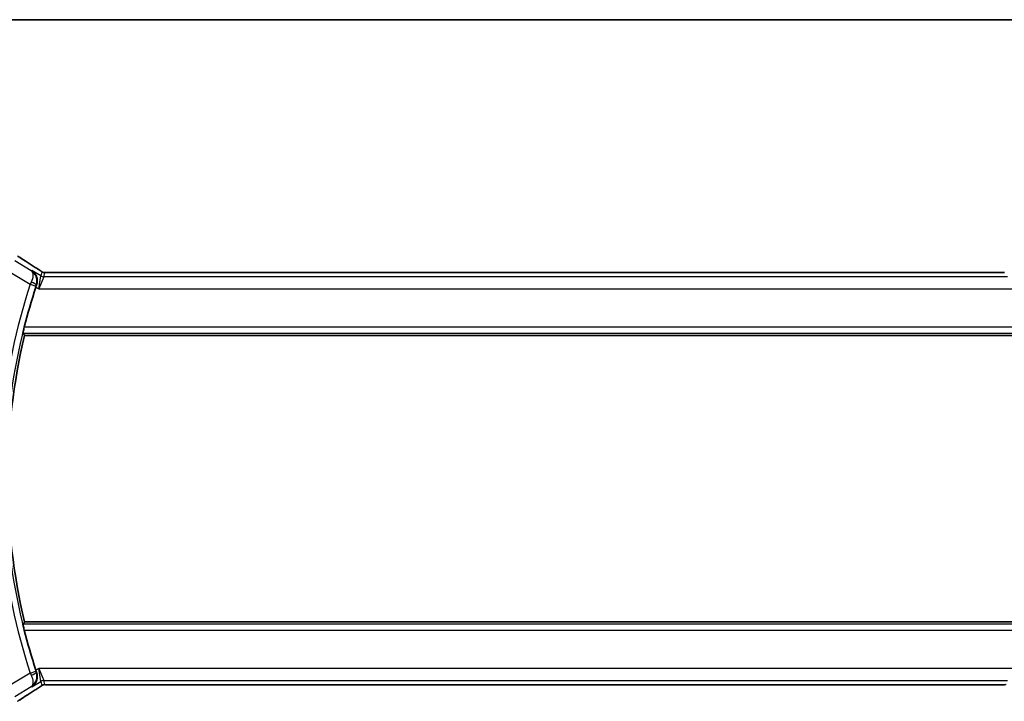
# Model space of a CAD drawing. Units: millimetres. Extents: x 22 to 2994, y 12 to 574.
# Drawn here: x 908 to 990, y 517 to 574 of the extents above; entities that cross this region are included whole.
import ezdxf

# ---------------------------------------------------------------- set-up
doc = ezdxf.new("R2010")
doc.units = ezdxf.units.MM
doc.header["$LTSCALE"] = 1.5
for name, color, linetype, lineweight in [('Border (ISO)', 7, 'Continuous', 35), ('Visible (ISO)', 7, 'Continuous', 35), ('Visible Narrow (ISO)', 7, 'Continuous', 25)]:
    doc.layers.add(name, color=color, linetype=linetype, lineweight=lineweight)

# ---------------------------------------------------------------- blocks, each defined once
blk = doc.blocks.new('図面枠 tk図枠')
at = {"layer": 'Border (ISO)'}
blk.add_line((14.5, 289), (405.5, 289), dxfattribs=at)

msp = doc.modelspace()

# ---------------------------------------------------------------- linework, layer by layer
at = {"layer": 'Visible (ISO)'}
for p, q in [((989.4587, 553.0078), (910.8126, 553.0078)), ((908.5407, 547.791), (991.7305, 547.791)), ((991.7305, 523.991), (908.5407, 523.991)), ((910.8126, 518.7742), (989.4587, 518.7742))]:
    msp.add_line(p, q, dxfattribs=at)
for radius, start, end in [(51.2858, 161.92732, 165.806777), (51.0937, 166.531827, 193.468174), (51.2858, 194.193224, 198.072681)]:
    msp.add_arc((958.2294, 535.891), radius, start, end, dxfattribs=at)
for centre, major_axis, start_param, end_param in [((908.9972, 552.7582), (0.4264, 0.6769), 0.0000739, 0.0012378), ((908.9972, 519.0237), (0.4264, -0.6769), 6.2819476, 6.2831114)]:
    msp.add_ellipse(centre, major_axis=major_axis, ratio=0.5272512, start_param=start_param, end_param=end_param, dxfattribs=at)
for points, knots in [([(907.9444, 554.3787), (907.968, 554.3649), (907.9928, 554.3502), (908.0394, 554.322), (908.0619, 554.3082), (908.0996, 554.2845), (908.1158, 554.2741), (908.1405, 554.258), (908.1502, 554.2516), (908.1593, 554.2456)], [0, 0, 0, 0, 0.008466019, 0.008466019, 0.016403269, 0.016403269, 0.023333416, 0.023333416, 0.028489603, 0.028489603, 0.028489603, 0.028489603]), ([(909.1389, 553.1674), (909.1398, 553.1669), (909.1407, 553.1663), (909.2219, 553.113), (909.2956, 553.0466), (909.4227, 552.8912), (909.4772, 552.8009), (909.5714, 552.5628), (909.5901, 552.4265), (909.5878, 552.2523), (909.5833, 552.1988), (909.5654, 552.0906), (909.5522, 552.0361), (909.5339, 551.9821)], [-0.13543357, -0.13543357, -0.13543357, -0.13543357, -0.13510576, -0.13510576, -0.10521645, -0.10521645, -0.07546463, -0.07546463, -0.03476994, -0.03476994, -0.0173722, -0.0173722, 0, 0, 0, 0]), ([(909.4235, 553.4352), (909.5057, 553.3834), (909.5883, 553.331), (909.7293, 553.2397), (909.7883, 553.2005), (909.8412, 553.1646)], [0, 0, 0, 0, 0.034411934, 0.034411934, 0.069030047, 0.069030047, 0.069030047, 0.069030047]), ([(909.8412, 553.1646), (909.8864, 553.1341), (909.9292, 553.1036), (909.9922, 553.0613), (910.0117, 553.049), (910.0342, 553.0358), (910.0404, 553.0323), (910.0571, 553.0246), (910.0635, 553.0218), (910.0747, 553.0175), (910.0788, 553.016), (910.0882, 553.0128), (910.0936, 553.011), (910.0998, 553.0093)], [0, 0, 0, 0, 0.029222632, 0.029222632, 0.043920234, 0.043920234, 0.051126483, 0.051126483, 0.054920308, 0.054920308, 0.056896685, 0.056896685, 0.058966408, 0.058966408, 0.058966408, 0.058966408]), ([(910.0997, 553.0093), (910.1046, 553.008), (910.1095, 553.0068), (910.1189, 553.0046), (910.1235, 553.0037), (910.1343, 553.0016), (910.1403, 553.0007), (910.1536, 552.9988), (910.1604, 552.9981), (910.1716, 552.9973), (910.1766, 552.9971), (910.1948, 552.9966), (910.2119, 552.9965), (910.2521, 552.9973), (910.2758, 552.9986), (910.3234, 553.0008), (910.3494, 553.0018), (910.3779, 553.0027)], [0, 0, 0, 0, 0.001497274, 0.001497274, 0.003010553, 0.003010553, 0.005236008, 0.005236008, 0.008341496, 0.008341496, 0.011636528, 0.011636528, 0.019309882, 0.019309882, 0.02895667, 0.02895667, 0.040382957, 0.040382957, 0.040382957, 0.040382957]), ([(910.3779, 553.0027), (910.4226, 553.0042), (910.475, 553.0054), (910.5828, 553.007), (910.6395, 553.0075), (910.7347, 553.0078), (910.7737, 553.0078), (910.8126, 553.0078)], [0.000007286, 0.000007286, 0.000007286, 0.000007286, 0.018114795, 0.018114795, 0.035088852, 0.035088852, 0.046758065, 0.046758065, 0.046758065, 0.046758065]), ([(989.4587, 553.0078), (989.5315, 553.0078), (989.6058, 553.0077), (989.7154, 553.0066), (989.7535, 553.0061), (989.8265, 553.0047), (989.8618, 553.0038), (989.8937, 553.0027)], [0, 0, 0, 0, 0.021842432, 0.021842432, 0.033974729, 0.033974729, 0.046854541, 0.046854541, 0.046854541, 0.046854541]), ([(908.4027, 547.9662), (908.4011, 547.9682), (908.4021, 547.9815), (908.4101, 548.0318), (908.4176, 548.0708), (908.4364, 548.1606), (908.4491, 548.2175), (908.4778, 548.3398), (908.4937, 548.4049), (908.5091, 548.4659)], [-0.304886752, -0.304886752, -0.304886752, -0.304886752, -0.287296119, -0.287296119, -0.268376605, -0.268376605, -0.249121535, -0.249121535, -0.230307526, -0.230307526, -0.230307526, -0.230307526]), ([(908.5091, 523.3161), (908.4937, 523.377), (908.4778, 523.4422), (908.4491, 523.5645), (908.4364, 523.6214), (908.4176, 523.7111), (908.4101, 523.7501), (908.4021, 523.8005), (908.4011, 523.8137), (908.4027, 523.8158)], [-0.075908107, -0.075908107, -0.075908107, -0.075908107, -0.057094098, -0.057094098, -0.037839028, -0.037839028, -0.018919514, -0.018919514, -0.001328881, -0.001328881, -0.001328881, -0.001328881]), ([(909.1389, 518.6145), (909.1398, 518.6151), (909.1407, 518.6157), (909.223, 518.6696), (909.2976, 518.7372), (909.4259, 518.8954), (909.4807, 518.9874), (909.5726, 519.2259), (909.5909, 519.3618), (909.5862, 519.5877), (909.5695, 519.6944), (909.5339, 519.7998)], [-0.00045753, -0.00045753, -0.00045753, -0.00045753, 0, 0, 0.04228974, 0.04228974, 0.08438144, 0.08438144, 0.14019165, 0.14019165, 0.18633481, 0.18633481, 0.18633481, 0.18633481]), ([(909.097, 518.6301), (909.0987, 518.6311), (909.1003, 518.6321), (909.1025, 518.6335), (909.1031, 518.6339), (909.1036, 518.6342)], [-0.0831413252, -0.0831413252, -0.0831413252, -0.0831413252, -0.08272755549, -0.08272755549, -0.08258894144, -0.08258894144, -0.08258894144, -0.08258894144]), ([(909.1002, 518.6323), (909.0999, 518.6321), (909.0996, 518.6319), (909.0986, 518.6312), (909.0978, 518.6306), (909.097, 518.6301)], [0.08258782286, 0.08258782286, 0.08258782286, 0.08258782286, 0.08272755549, 0.08272755549, 0.0831413252, 0.0831413252, 0.0831413252, 0.0831413252]), ([(909.8417, 518.6175), (909.7944, 518.5855), (909.7418, 518.5506), (909.608, 518.4634), (909.5152, 518.4045), (909.4235, 518.3468)], [0.000042201, 0.000042201, 0.000042201, 0.000042201, 0.030552644, 0.030552644, 0.068936535, 0.068936535, 0.068936535, 0.068936535]), ([(910.0996, 518.7726), (910.0945, 518.7711), (910.0899, 518.7696), (910.0811, 518.7667), (910.0769, 518.7652), (910.0653, 518.7608), (910.0585, 518.7579), (910.0414, 518.7501), (910.0353, 518.7467), (910.0212, 518.7385), (910.0128, 518.7333), (909.982, 518.714), (909.959, 518.6984), (909.9056, 518.6614), (909.8757, 518.6406), (909.8417, 518.6175)], [0, 0, 0, 0, 0.001727332, 0.001727332, 0.003642764, 0.003642764, 0.007425804, 0.007425804, 0.014493363, 0.014493363, 0.021781004, 0.021781004, 0.0372761, 0.0372761, 0.058992885, 0.058992885, 0.058992885, 0.058992885]), ([(910.3776, 518.7792), (910.3195, 518.7811), (910.2665, 518.7851), (910.197, 518.7854), (910.1827, 518.7853), (910.1622, 518.784), (910.154, 518.7832), (910.1396, 518.7812), (910.1346, 518.7804), (910.1253, 518.7786), (910.121, 518.7777), (910.1111, 518.7755), (910.1052, 518.7741), (910.0996, 518.7726)], [0, 0, 0, 0, 0.023135597, 0.023135597, 0.03135736, 0.03135736, 0.035233345, 0.035233345, 0.037069207, 0.037069207, 0.038486945, 0.038486945, 0.04024375, 0.04024375, 0.04024375, 0.04024375]), ([(910.8126, 518.7742), (910.7398, 518.7742), (910.6655, 518.7742), (910.5559, 518.7753), (910.5178, 518.7758), (910.4448, 518.7773), (910.4095, 518.7782), (910.3776, 518.7792)], [0, 0, 0, 0, 0.021842432, 0.021842432, 0.033974729, 0.033974729, 0.046854541, 0.046854541, 0.046854541, 0.046854541]), ([(989.8934, 518.7792), (989.8487, 518.7777), (989.7963, 518.7765), (989.6884, 518.7749), (989.6318, 518.7745), (989.5366, 518.7742), (989.4976, 518.7742), (989.4587, 518.7742)], [0.000007286, 0.000007286, 0.000007286, 0.000007286, 0.018114795, 0.018114795, 0.035088852, 0.035088852, 0.046758065, 0.046758065, 0.046758065, 0.046758065]), ([(908.1593, 517.5363), (908.1444, 517.5265), (908.128, 517.5157), (908.0972, 517.496), (908.0846, 517.488), (908.0528, 517.4681), (908.0326, 517.4558), (907.992, 517.4313), (907.971, 517.4188), (907.9487, 517.4057), (907.9465, 517.4045), (907.9444, 517.4032)], [0, 0, 0, 0, 0.00840748, 0.00840748, 0.013463833, 0.013463833, 0.020556263, 0.020556263, 0.027745436, 0.027745436, 0.028517831, 0.028517831, 0.028517831, 0.028517831])]:
    msp.add_open_spline(points, degree=3, knots=knots, dxfattribs=at)
for points, degree in [([(908.1587, 554.246), (908.5153, 554.0119), (908.9496, 553.7337), (909.4231, 553.4354)], 3), ([(909.5339, 551.9821), (909.5134, 551.9214), (909.4932, 551.8603), (909.4738, 551.801)], 3), ([(908.4027, 547.9662), (908.4717, 547.8785), (908.5407, 547.791)], 2), ([(908.5407, 523.991), (908.4717, 523.9035), (908.4027, 523.8158)], 2), ([(909.4738, 519.9809), (909.4932, 519.9217), (909.5134, 519.8606), (909.5339, 519.7998)], 3), ([(909.4231, 518.3465), (908.9496, 518.0483), (908.5153, 517.7701), (908.1587, 517.5359)], 3), ([(910.3776, 518.7792), (910.3815, 518.7791), (910.3855, 518.7792), (910.3896, 518.7795)], 3)]:
    msp.add_open_spline(points, degree=degree, dxfattribs=at)
at = {"layer": 'Visible Narrow (ISO)'}
for p, q in [((909.097, 553.1519), (907.7276, 553.9735)), ((907.2134, 553.1165), (909.0073, 552.0402)), ((909.1389, 553.1674), (909.097, 553.1519)), ((909.8812, 552.7221), (909.1389, 553.1674)), ((909.7231, 551.6515), (909.8812, 552.7221)), ((910.1383, 552.6509), (909.7231, 551.6515)), ((909.9747, 553.0597), (909.8812, 552.7221)), ((910.1383, 552.6509), (910.2318, 552.9885)), ((990.133, 552.6509), (910.1383, 552.6509)), ((910.8126, 553.0073), (910.8126, 553.0078)), ((910.8126, 553.0073), (989.4587, 553.0073)), ((989.4587, 553.0078), (989.4587, 553.0073)), ((909.0073, 552.0402), (909.4821, 551.8844)), ((909.512, 551.9742), (909.5332, 551.9819)), ((909.5339, 551.9821), (909.5332, 551.9819)), ((909.4738, 551.801), (909.7231, 551.6515)), ((909.7231, 551.6515), (990.5482, 551.6515)), ((908.4027, 547.9662), (991.8686, 547.9662)), ((991.7622, 548.4659), (908.5091, 548.4659)), ((991.8686, 523.8158), (908.4027, 523.8158)), ((908.5091, 523.3161), (991.7622, 523.3161)), ((909.7231, 520.1305), (909.4738, 519.9809)), ((909.7231, 520.1305), (910.1383, 519.1311)), ((909.8812, 519.0599), (909.7231, 520.1305)), ((990.5482, 520.1305), (909.7231, 520.1305)), ((909.0073, 519.7417), (907.2134, 518.6654)), ((909.0073, 519.7417), (909.4821, 519.8975)), ((909.5332, 519.8001), (909.512, 519.8077)), ((909.5339, 519.7998), (909.5332, 519.8001)), ((910.2318, 518.7934), (910.1383, 519.1311)), ((910.1383, 519.1311), (990.133, 519.1311)), ((907.7276, 517.8084), (909.097, 518.6301)), ((909.097, 518.6301), (909.1389, 518.6145)), ((909.1389, 518.6145), (909.8812, 519.0599)), ((909.8812, 519.0599), (909.9747, 518.7222)), ((910.8126, 518.7742), (910.8126, 518.7746)), ((989.4587, 518.7746), (910.8126, 518.7746)), ((989.4587, 518.7746), (989.4587, 518.7742))]:
    msp.add_line(p, q, dxfattribs=at)
for radius, start, end in [(51.8036, 161.835896, 174.441538), (51.3039, 161.835896, 174.441538), (51.8036, 185.558462, 198.164105), (51.3039, 185.558462, 198.164105)]:
    msp.add_arc((958.2294, 535.891), radius, start, end, dxfattribs=at)
for centre, major_axis, ratio, start_param, end_param in [((907.7202, 553.5769), (0.4391, 0.6687), 0.757688, 0.0012032, 0.0535018), ((912.8385, 551.5763), (-5.7991, 3.4837), 0.0299346, 0.6420089, 0.9560262), ((908.9972, 552.7582), (0.4264, 0.6769), 0.5272512, 0.0012377, 0.0410838), ((910.1383, 553.1506), (-0.4819, 0.1335), 0.9993441, 1.3007553, 1.8408373), ((910.2318, 553.4882), (-0.4819, 0.1335), 0.9993441, 1.3007553, 1.5707963), ((910.2318, 553.4882), (-0.4819, 0.1335), 0.9993441, 1.5707963, 1.8408373), ((909.0284, 552.0306), (-0.4195, -0.9213), 0.0228514, 4.5258952, 4.7123619), ((909.0375, 552.1309), (0.4738, -0.1598), 0.1823677, 0.0355022, 1.5309785), ((909.504, 551.8773), (0.1602, 0.4882), 0.0447248, 1.385638, 1.5708426), ((909.0284, 519.7513), (0.4195, -0.9213), 0.0228514, 4.712416, 4.8988828), ((909.0375, 519.6511), (0.4738, 0.1598), 0.1823677, 4.7522068, 6.2476831), ((909.504, 519.9047), (-0.1602, 0.4882), 0.0447248, 1.5707501, 1.7559547), ((910.1383, 518.6314), (0.4819, 0.1335), 0.9993441, 1.3007553, 1.8408373), ((912.8385, 520.2056), (-5.7991, -3.4837), 0.0299346, 5.3271591, 5.6411764), ((908.9972, 519.0237), (0.4264, -0.6769), 0.5272512, 6.2421015, 6.2819476), ((910.2318, 518.2937), (0.4819, 0.1335), 0.9993441, 1.5707963, 1.8408373), ((910.2318, 518.2937), (0.4819, 0.1335), 0.9993441, 1.3007553, 1.5707963), ((907.7202, 518.2051), (0.4391, -0.6687), 0.757688, 6.2296836, 6.2819821)]:
    msp.add_ellipse(centre, major_axis=major_axis, ratio=ratio, start_param=start_param, end_param=end_param, dxfattribs=at)
for points, knots in [([(909.097, 553.1519), (909.0978, 553.1513), (909.0986, 553.1508), (909.1619, 553.1048), (909.2273, 552.9877), (909.2414, 552.6744), (909.1746, 552.4045), (909.0855, 552.2108)], [-0.00041377, -0.00041377, -0.00041377, -0.00041377, 0, 0, 0.033091022, 0.049636533, 0.082727555, 0.082727555, 0.082727555, 0.082727555]), ([(909.512, 551.9742), (909.5803, 552.1794), (909.5737, 552.4901), (909.4037, 552.8898), (909.2337, 553.065), (909.1003, 553.1498), (909.0987, 553.1508), (909.097, 553.1519)], [-0.082727555, -0.082727555, -0.082727555, -0.082727555, -0.049636533, -0.033091022, 0, 0, 0.00041377, 0.00041377, 0.00041377, 0.00041377]), ([(909.4085, 553.4438), (909.4277, 553.4317), (909.4481, 553.4189), (909.4733, 553.4029), (909.4985, 553.387), (909.5284, 553.3679), (909.5583, 553.3489), (909.588, 553.3298), (909.6177, 553.3108), (909.6468, 553.2919), (909.6752, 553.2735), (909.7031, 553.2553), (909.7313, 553.2366), (909.7614, 553.2167), (909.7902, 553.1975), (909.8166, 553.1798)], [0, 0, 0, 0, 0.09971266, 0.09971266, 0.09971266, 0.19952218, 0.19952218, 0.19952218, 0.29913595, 0.29913595, 0.29913595, 0.39615943, 0.39615943, 0.39615943, 0.5, 0.5, 0.5, 0.5]), ([(909.8166, 553.1798), (909.8419, 553.1627), (909.8641, 553.1475), (909.8833, 553.1341), (909.9023, 553.1208), (909.9185, 553.1091), (909.9316, 553.0993), (909.9448, 553.0895), (909.9549, 553.0817), (909.9615, 553.0761), (909.9637, 553.0742), (909.9655, 553.0726), (909.967, 553.0712), (909.9701, 553.0683), (909.972, 553.0661), (909.9732, 553.0644), (909.9749, 553.062), (909.975, 553.0607), (909.9747, 553.0597)], [0.5, 0.5, 0.5, 0.5, 0.60064191, 0.60064191, 0.60064191, 0.69981713, 0.69981713, 0.69981713, 0.79973515, 0.79973515, 0.79973515, 0.83278211, 0.83278211, 0.83278211, 0.90060184, 0.90060184, 0.90060184, 1, 1, 1, 1]), ([(910.2318, 552.9885), (910.2321, 552.9894), (910.2324, 552.9904), (910.2347, 552.9913), (910.237, 552.9923), (910.2412, 552.9933), (910.2481, 552.9943), (910.255, 552.9953), (910.2646, 552.9962), (910.2773, 552.9972), (910.2902, 552.9982), (910.3063, 552.9991), (910.3252, 553), (910.3444, 553.0009), (910.3665, 553.0017), (910.39, 553.0024)], [0, 0, 0, 0, 0.09956498, 0.09956498, 0.09956498, 0.19838025, 0.19838025, 0.19838025, 0.29739333, 0.29739333, 0.29739333, 0.39757117, 0.39757117, 0.39757117, 0.5, 0.5, 0.5, 0.5]), ([(910.39, 553.0024), (910.4069, 553.003), (910.425, 553.0035), (910.4444, 553.0039), (910.4519, 553.0041), (910.4596, 553.0043), (910.4674, 553.0045), (910.495, 553.0051), (910.5245, 553.0055), (910.5541, 553.0059), (910.5836, 553.0063), (910.6133, 553.0066), (910.643, 553.0068), (910.6728, 553.0071), (910.7025, 553.0072), (910.7309, 553.0072), (910.7593, 553.0073), (910.7864, 553.0073), (910.8126, 553.0073)], [0.5, 0.5, 0.5, 0.5, 0.57278907, 0.57278907, 0.57278907, 0.60104672, 0.60104672, 0.60104672, 0.70082692, 0.70082692, 0.70082692, 0.80056262, 0.80056262, 0.80056262, 0.90027869, 0.90027869, 0.90027869, 1, 1, 1, 1]), ([(989.4587, 553.0073), (989.4911, 553.0073), (989.5251, 553.0073), (989.5615, 553.0072), (989.5975, 553.0071), (989.636, 553.0068), (989.6733, 553.0065), (989.7108, 553.0061), (989.7472, 553.0056), (989.7821, 553.0049), (989.8179, 553.0042), (989.8521, 553.0034), (989.8817, 553.0024)], [0, 0, 0, 0, 0.12428296, 0.12428296, 0.12428296, 0.24765205, 0.24765205, 0.24765205, 0.37214575, 0.37214575, 0.37214575, 0.5, 0.5, 0.5, 0.5]), ([(909.0855, 519.5711), (909.13, 519.4743), (909.1988, 519.2835), (909.265, 518.8858), (909.1933, 518.7003), (909.1002, 518.6323)], [0, 0, 0, 0, 0.016545511, 0.033091022, 0.082587823, 0.082587823, 0.082587823, 0.082587823]), ([(909.1036, 518.6342), (909.3001, 518.7595), (909.5129, 519.0234), (909.5797, 519.4948), (909.5462, 519.7051), (909.512, 519.8077)], [-0.082588941, -0.082588941, -0.082588941, -0.082588941, -0.033091022, -0.016545511, 0, 0, 0, 0]), ([(909.8169, 518.6023), (909.7923, 518.5857), (909.7641, 518.567), (909.735, 518.5478), (909.7054, 518.5282), (909.6747, 518.5081), (909.6454, 518.4891), (909.616, 518.47), (909.5879, 518.452), (909.5587, 518.4333), (909.5298, 518.4148), (909.4997, 518.3957), (909.474, 518.3795), (909.4486, 518.3634), (909.4277, 518.3502), (909.4085, 518.3381)], [0.5, 0.5, 0.5, 0.5, 0.59880591, 0.59880591, 0.59880591, 0.69938949, 0.69938949, 0.69938949, 0.80039442, 0.80039442, 0.80039442, 0.90047077, 0.90047077, 0.90047077, 1, 1, 1, 1]), ([(909.9747, 518.7222), (909.975, 518.7213), (909.9749, 518.72), (909.973, 518.7175), (909.9711, 518.7149), (909.9674, 518.711), (909.9609, 518.7055), (909.9545, 518.6999), (909.9455, 518.6928), (909.9322, 518.683), (909.9207, 518.6745), (909.9061, 518.664), (909.8897, 518.6524), (909.8872, 518.6507), (909.8846, 518.6489), (909.8821, 518.6471), (909.8628, 518.6336), (909.8412, 518.6187), (909.8169, 518.6023)], [0, 0, 0, 0, 0.10043595, 0.10043595, 0.10043595, 0.20091172, 0.20091172, 0.20091172, 0.30131259, 0.30131259, 0.30131259, 0.38827689, 0.38827689, 0.38827689, 0.4014898, 0.4014898, 0.4014898, 0.5, 0.5, 0.5, 0.5]), ([(910.3896, 518.7795), (910.3685, 518.7802), (910.3489, 518.7809), (910.3315, 518.7817), (910.3293, 518.7818), (910.3272, 518.7819), (910.3251, 518.782), (910.3064, 518.7828), (910.2904, 518.7838), (910.2775, 518.7847), (910.2646, 518.7857), (910.2548, 518.7867), (910.2479, 518.7877), (910.2409, 518.7886), (910.2369, 518.7896), (910.2347, 518.7906), (910.2325, 518.7916), (910.2321, 518.7925), (910.2318, 518.7934)], [0.5, 0.5, 0.5, 0.5, 0.59026173, 0.59026173, 0.59026173, 0.60139356, 0.60139356, 0.60139356, 0.7012203, 0.7012203, 0.7012203, 0.80085276, 0.80085276, 0.80085276, 0.90040746, 0.90040746, 0.90040746, 1, 1, 1, 1]), ([(910.8126, 518.7746), (910.7801, 518.7746), (910.7462, 518.7747), (910.7098, 518.7748), (910.6737, 518.7749), (910.6353, 518.7751), (910.598, 518.7755), (910.5604, 518.7758), (910.5241, 518.7764), (910.4892, 518.777), (910.4534, 518.7777), (910.4192, 518.7786), (910.3896, 518.7795)], [0, 0, 0, 0, 0.12428296, 0.12428296, 0.12428296, 0.24765205, 0.24765205, 0.24765205, 0.37214575, 0.37214575, 0.37214575, 0.5, 0.5, 0.5, 0.5]), ([(989.8813, 518.7795), (989.8644, 518.779), (989.8463, 518.7785), (989.8269, 518.778), (989.8194, 518.7778), (989.8117, 518.7776), (989.8039, 518.7775), (989.7763, 518.7769), (989.7468, 518.7764), (989.7172, 518.776), (989.6877, 518.7756), (989.658, 518.7753), (989.6282, 518.7751), (989.5985, 518.7749), (989.5688, 518.7748), (989.5404, 518.7747), (989.512, 518.7746), (989.4849, 518.7746), (989.4587, 518.7746)], [0.5, 0.5, 0.5, 0.5, 0.57278907, 0.57278907, 0.57278907, 0.60104672, 0.60104672, 0.60104672, 0.70082692, 0.70082692, 0.70082692, 0.80056262, 0.80056262, 0.80056262, 0.90027869, 0.90027869, 0.90027869, 1, 1, 1, 1]), ([(990.0395, 518.7934), (990.0392, 518.7925), (990.0388, 518.7916), (990.0365, 518.7906), (990.0343, 518.7896), (990.0301, 518.7886), (990.0232, 518.7877), (990.0163, 518.7867), (990.0067, 518.7857), (989.994, 518.7847), (989.9811, 518.7838), (989.9649, 518.7829), (989.9461, 518.782), (989.9269, 518.7811), (989.9048, 518.7802), (989.8813, 518.7795)], [0, 0, 0, 0, 0.09956498, 0.09956498, 0.09956498, 0.19838025, 0.19838025, 0.19838025, 0.29739333, 0.29739333, 0.29739333, 0.39757117, 0.39757117, 0.39757117, 0.5, 0.5, 0.5, 0.5]), ([(908.1316, 517.5195), (908.1238, 517.5144), (908.1158, 517.5091), (908.1074, 517.5037), (908.0992, 517.4984), (908.0907, 517.4929), (908.0816, 517.4871), (908.0725, 517.4813), (908.0627, 517.4752), (908.0524, 517.4688), (908.0419, 517.4623), (908.0308, 517.4555), (908.0196, 517.4487), (908.0079, 517.4416), (907.9962, 517.4346), (907.985, 517.428), (907.9733, 517.421), (907.962, 517.4143), (907.9509, 517.4078)], [0, 0, 0, 0, 0.08212412, 0.08212412, 0.08212412, 0.16219954, 0.16219954, 0.16219954, 0.24215443, 0.24215443, 0.24215443, 0.32388709, 0.32388709, 0.32388709, 0.40976801, 0.40976801, 0.40976801, 0.5, 0.5, 0.5, 0.5])]:
    msp.add_open_spline(points, degree=3, knots=knots, dxfattribs=at)
for points in [[(909.8412, 553.1646), (909.8333, 553.17), (909.8251, 553.175), (909.8166, 553.1798)], [(910.0997, 553.0093), (910.0993, 553.0094), (910.0989, 553.0084), (910.0984, 553.0067)], [(910.3779, 553.0027), (910.3819, 553.0029), (910.3859, 553.0028), (910.39, 553.0024)], [(909.8417, 518.6175), (909.8338, 518.6122), (909.8255, 518.6071), (909.8169, 518.6023)], [(910.0996, 518.7726), (910.0992, 518.7725), (910.0989, 518.7736), (910.0984, 518.7753)], [(989.8934, 518.7792), (989.8894, 518.7791), (989.8854, 518.7792), (989.8813, 518.7795)]]:
    msp.add_open_spline(points, degree=3, dxfattribs=at)

# ---------------------------------------------------------------- block references
at = {"xscale": 2, "yscale": 2, "zscale": 2}
msp.add_blockref('図面枠 tk図枠', (589.25, -4), dxfattribs=at)

doc.saveas('drawing.dxf')
